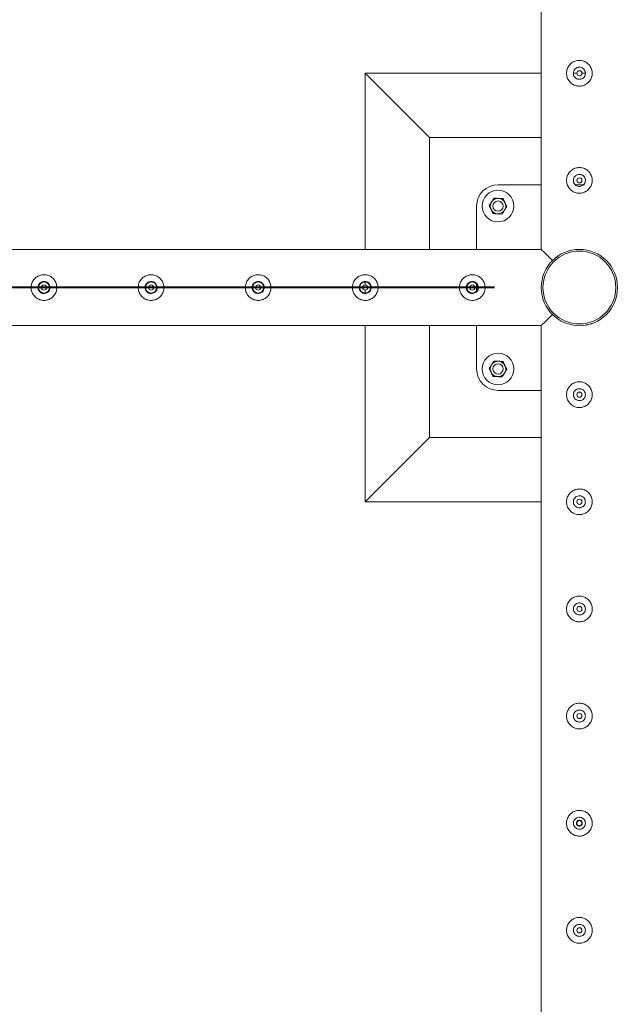
# Model space of a CAD drawing. Units: millimetres. Extents: x 0 to 42, y 0 to 29.8.
# Drawn here: x 10.1 to 10.8, y 20.8 to 21.9 of the extents above; entities that cross this region are included whole.
import ezdxf

# ---------------------------------------------------------------- set-up
doc = ezdxf.new("R2010")
doc.units = ezdxf.units.MM
doc.layers.add('LE_NORM', color=179, linetype='Continuous', lineweight=40)
doc.styles.add('SLDTEXTSTYLE0', font='TXT', dxfattribs={"width": 0.605})
doc.dimstyles.new('SLDDIMSTYLE0', dxfattribs={"dimtxt": 0.35, "dimasz": 0.3, "dimexe": 0, "dimexo": 0.0625, "dimgap": 0.0875, "dimtad": 1, "dimlfac": 100, "dimrnd": 1e-09, "dimzin": 12, "dimdsep": 46, "dimtxsty": 'SLDTEXTSTYLE0', "dimsah": 1, "dimcen": 0.09, "dimadec": 0, "dimazin": 3, "dimtfac": 1, "dimtmove": 0, "dimatfit": 0, "dimfxl": 0, "dimfrac": 2, "dimtolj": 1, "dimtzin": 12, "dimarcsym": 0})
doc.dimstyles.new('SLDDIMSTYLE2', dxfattribs={"dimtxt": 0.35, "dimasz": 0.3, "dimexe": 0, "dimexo": 0.0625, "dimgap": 0.0875, "dimtad": 1, "dimlfac": 100, "dimrnd": 1e-09, "dimzin": 12, "dimdsep": 46, "dimtxsty": 'SLDTEXTSTYLE0', "dimsah": 1, "dimcen": 0.09, "dimadec": 0, "dimazin": 3, "dimtfac": 1, "dimtofl": 0, "dimtmove": 0, "dimatfit": 3, "dimfxl": 0, "dimfrac": 2, "dimtolj": 1, "dimtzin": 12, "dimarcsym": 0})

# ---------------------------------------------------------------- blocks, each defined once
blk = doc.blocks.new('_D_5')
at = {"layer": 'LE_NORM'}
for p, q in [((10.6329, 22.8387), (8.6986, 22.8387)), ((8.7977, 22.8387), (8.7977, 21.5887)), ((10.6329, 21.5887), (8.6986, 21.5887))]:
    blk.add_line(p, q, dxfattribs=at)
for points in [[(8.7977, 22.8387), (8.6977, 22.5387), (8.8977, 22.5387)], [(8.7977, 21.5887), (8.8977, 21.8887), (8.6977, 21.8887)]]:
    blk.add_solid(points, dxfattribs=at)
at = {"layer": 'LE_NORM', "insert": (8.3465, 21.7534, -1.6769), "char_height": 0.35, "attachment_point": 1, "rotation": 90, "style": 'SLDTEXTSTYLE0'}
blk.add_mtext('125', dxfattribs=at)
blk = doc.blocks.new('_D_9')
at = {"layer": 'LE_NORM', "color": 7}
for p, q in [((10.6329, 25.3387), (8.0533, 25.3387)), ((8.1523, 14.8387), (8.1523, 25.3387)), ((10.6329, 14.8387), (8.0533, 14.8387))]:
    blk.add_line(p, q, dxfattribs=at)
for points in [[(8.1523, 25.3387), (8.0523, 25.0387), (8.2523, 25.0387)], [(8.1523, 14.8387), (8.2523, 15.1387), (8.0523, 15.1387)]]:
    blk.add_solid(points, dxfattribs=at)
at = {"layer": 'LE_NORM', "color": 7, "insert": (7.7012, 19.5188, -1.6769), "char_height": 0.35, "attachment_point": 1, "rotation": 90, "style": 'SLDTEXTSTYLE0'}
blk.add_mtext('1050', dxfattribs=at)
blk = doc.blocks.new('_D_15')
at = {"layer": 'LE_NORM', "color": 7}
for p, q in [((9.732, 21.6878), (9.732, 26.2878)), ((10.732, 25.4378), (10.732, 26.2878)), ((9.732, 26.1887), (9.132, 26.1887)), ((9.732, 26.1887), (10.732, 26.1887)), ((10.732, 26.1887), (11.332, 26.1887))]:
    blk.add_line(p, q, dxfattribs=at)
for points in [[(9.732, 26.1887), (9.432, 26.2887), (9.432, 26.0887)], [(10.732, 26.1887), (11.032, 26.0887), (11.032, 26.2887)]]:
    blk.add_solid(points, dxfattribs=at)
at = {"layer": 'LE_NORM', "color": 7, "insert": (9.7716, 26.6399, -1.6769), "char_height": 0.35, "attachment_point": 1, "style": 'SLDTEXTSTYLE0'}
blk.add_mtext('100', dxfattribs=at)

msp = doc.modelspace()

# ---------------------------------------------------------------- linework, layer by layer
at = {"color": 7, "linetype": 'Continuous', "lineweight": 0}
for p, q in [((10.68753, 22.83662), (10.68753, 21.63318)), ((10.68753, 21.83873), (10.48198, 21.83873)), ((10.48198, 21.83873), (10.55698, 21.76373)), ((10.48198, 21.83873), (10.48198, 21.63318)), ((10.72509, 21.84), (10.72493, 21.83873)), ((10.72898, 21.83873), (10.72493, 21.83873)), ((10.72493, 21.83873), (10.725, 21.83831)), ((10.73894, 21.83873), (10.73495, 21.83873)), ((10.68753, 21.76373), (10.55698, 21.76373)), ((10.55698, 21.76373), (10.55698, 21.63318)), ((10.72509, 21.715), (10.72493, 21.71373)), ((10.72493, 21.71373), (10.725, 21.71331)), ((10.68753, 21.70873), (10.63698, 21.70873)), ((10.73682, 21.70873), (10.72715, 21.70873)), ((10.61198, 21.68373), (10.61198, 21.63318)), ((10.68753, 21.63318), (9.73409, 21.63318)), ((10.71863, 21.63115), (10.72254, 21.63217)), ((10.48198, 21.5952), (10.48198, 21.59171)), ((10.61198, 21.59288), (10.61198, 21.58458)), ((10.48198, 21.58577), (10.48198, 21.58228)), ((9.77643, 21.54428), (10.68753, 21.54428)), ((10.48198, 21.54428), (10.48198, 21.33873)), ((10.55698, 21.54428), (10.55698, 21.41373)), ((10.61198, 21.54428), (10.61198, 21.49373)), ((10.68753, 21.54428), (10.68753, 18.63318)), ((10.63698, 21.46873), (10.68753, 21.46873)), ((10.48198, 21.33873), (10.55698, 21.41373)), ((10.55698, 21.41373), (10.68753, 21.41373)), ((10.48198, 21.33873), (10.68753, 21.33873))]:
    msp.add_line(p, q, dxfattribs=at)
at = {"color": 7, "linetype": 'Continuous', "lineweight": 0, "flags": 128}
for points in [[(10.70052, 21.6202), (10.69826, 21.62245), (10.69619, 21.62452), (10.69433, 21.62639), (10.69267, 21.62804), (10.69123, 21.62948), (10.69002, 21.63069), (10.68904, 21.63167), (10.68831, 21.63241), (10.68781, 21.6329), (10.68756, 21.63315), (10.68753, 21.63318)], [(10.70052, 21.55726), (10.69826, 21.55501), (10.69619, 21.55294), (10.69433, 21.55107), (10.69267, 21.54942), (10.69123, 21.54798), (10.69002, 21.54677), (10.68904, 21.54579), (10.68831, 21.54505), (10.68781, 21.54456), (10.68756, 21.54431), (10.68753, 21.54428)], [(10.68753, 21.54428), (10.68756, 21.54431), (10.68781, 21.54456), (10.68831, 21.54505), (10.68904, 21.54579), (10.69002, 21.54677), (10.69123, 21.54798), (10.69267, 21.54942), (10.69433, 21.55107), (10.69619, 21.55294), (10.69826, 21.55501), (10.70052, 21.55726)]]:
    msp.add_lwpolyline(points, dxfattribs=at)
at = {"color": 7, "linetype": 'Continuous', "lineweight": 0}
for centre, radius in [((10.73198, 21.83873), 0.003), ((10.73198, 21.71373), 0.003), ((10.63698, 21.68373), 0.0185), ((10.63698, 21.68373), 0.006), ((10.73198, 21.58873), 0.0445), ((10.73198, 21.58873), 0.0425), ((10.10698, 21.58873), 0.0065), ((10.10698, 21.58873), 0.003), ((10.23198, 21.58873), 0.0065), ((10.23198, 21.58873), 0.003), ((10.35698, 21.58873), 0.0065), ((10.35698, 21.58873), 0.003), ((10.48198, 21.58873), 0.0065), ((10.48198, 21.58873), 0.003), ((10.60698, 21.58873), 0.0065), ((10.60698, 21.58873), 0.003), ((10.63698, 21.49373), 0.0185), ((10.63698, 21.49373), 0.006), ((10.73198, 21.46373), 0.003), ((10.73198, 21.33873), 0.003), ((10.73198, 21.21373), 0.003), ((10.73198, 21.08873), 0.003), ((10.73198, 20.96373), 0.003), ((10.73198, 20.83873), 0.003)]:
    msp.add_circle(centre, radius, dxfattribs=at)
for centre, radius, start, end in [((10.63698, 21.68373), 0.025, 90, 180), ((10.63698, 21.68373), 0.009, 86.84238, 146.84238), ((10.63698, 21.68373), 0.009, 26.84238, 86.84238), ((10.63698, 21.68373), 0.009, 146.84238, 206.84238), ((10.63698, 21.68373), 0.009, 206.84238, 266.84238), ((10.63698, 21.68373), 0.009, 266.84238, 326.84238), ((10.63698, 21.68373), 0.009, 326.84238, 26.84238), ((10.63698, 21.49373), 0.009, 146.84238, 206.84238), ((10.63698, 21.49373), 0.009, 86.84238, 146.84238), ((10.63698, 21.49373), 0.009, 26.84238, 86.84238), ((10.63698, 21.49373), 0.009, 326.84238, 26.84238), ((10.63698, 21.49373), 0.025, 180, 270), ((10.63698, 21.49373), 0.009, 206.84238, 266.84238), ((10.63698, 21.49373), 0.009, 266.84238, 326.84238)]:
    msp.add_arc(centre, radius, start, end, dxfattribs=at)
for points, knots in [([(10.71698, 21.83873), (10.71702, 21.83955), (10.7171, 21.84118), (10.71771, 21.84355), (10.71868, 21.84579), (10.71999, 21.84785), (10.72165, 21.84969), (10.72362, 21.85127), (10.72587, 21.85251), (10.7283, 21.85335), (10.73081, 21.85375), (10.73329, 21.85374), (10.7357, 21.85332), (10.73799, 21.85255), (10.74012, 21.85141), (10.74207, 21.84993), (10.74377, 21.84811), (10.74519, 21.846), (10.74623, 21.84365), (10.74686, 21.84117), (10.74705, 21.83865), (10.74684, 21.8362), (10.74623, 21.83386), (10.74529, 21.83166), (10.74398, 21.82962), (10.74233, 21.82778), (10.74036, 21.82621), (10.73812, 21.82496), (10.73569, 21.82412), (10.73319, 21.82371), (10.73069, 21.82372), (10.72829, 21.82412), (10.726, 21.82491), (10.72386, 21.82604), (10.72192, 21.82752), (10.7202, 21.82933), (10.71879, 21.83144), (10.71775, 21.83377), (10.71711, 21.83623), (10.71702, 21.8379), (10.71698, 21.83873)], [0, 0, 0, 0, 0.02578998, 0.05158364, 0.07732873, 0.10307608, 0.12976309, 0.15645354, 0.18386044, 0.2112589, 0.23768074, 0.26409777, 0.28945108, 0.31480891, 0.34051159, 0.36620935, 0.3931504, 0.4200924, 0.44743937, 0.47477499, 0.50084739, 0.52691941, 0.5520633, 0.57720994, 0.60317652, 0.62914261, 0.6564029, 0.68364769, 0.71072372, 0.73780186, 0.76356528, 0.78933132, 0.81466046, 0.84000842, 0.86630094, 0.8925958, 0.91996275, 0.94731892, 0.97366189, 1, 1, 1, 1]), ([(10.73903, 21.83873), (10.73896, 21.83794), (10.7388, 21.83637), (10.73761, 21.83427), (10.73584, 21.83266), (10.73361, 21.83173), (10.73121, 21.83159), (10.72891, 21.83224), (10.72695, 21.8336), (10.72554, 21.83555), (10.72485, 21.83786), (10.72497, 21.84026), (10.72586, 21.84247), (10.72742, 21.84428), (10.72951, 21.84548), (10.73189, 21.84591), (10.73425, 21.84554), (10.73636, 21.84442), (10.73798, 21.84267), (10.73889, 21.84066), (10.73899, 21.8393), (10.73903, 21.83873)], [0, 0, 0, 0, 0.0531509, 0.1062897, 0.1599029, 0.2138636, 0.2672872, 0.3201722, 0.3733007, 0.4271168, 0.4809886, 0.5341792, 0.5870269, 0.6403809, 0.6943162, 0.7480048, 0.8010105, 0.8539518, 0.907542, 0.9615018, 1, 1, 1, 1]), ([(10.73896, 21.83832), (10.739, 21.83898), (10.73905, 21.84002), (10.73861, 21.84095), (10.73845, 21.8413)], [0, 0, 0, 0, 0.6319715, 1, 1, 1, 1]), ([(10.71698, 21.71373), (10.71702, 21.71455), (10.7171, 21.71618), (10.71771, 21.71855), (10.71868, 21.72079), (10.71999, 21.72285), (10.72165, 21.72469), (10.72362, 21.72627), (10.72587, 21.72751), (10.7283, 21.72835), (10.73081, 21.72875), (10.73329, 21.72874), (10.7357, 21.72832), (10.73799, 21.72755), (10.74012, 21.72641), (10.74207, 21.72493), (10.74377, 21.72311), (10.74519, 21.721), (10.74623, 21.71865), (10.74686, 21.71617), (10.74705, 21.71365), (10.74684, 21.7112), (10.74623, 21.70886), (10.74529, 21.70666), (10.74398, 21.70462), (10.74233, 21.70278), (10.74036, 21.70121), (10.73812, 21.69996), (10.73569, 21.69912), (10.73319, 21.69871), (10.73069, 21.69872), (10.72829, 21.69912), (10.726, 21.69991), (10.72386, 21.70104), (10.72192, 21.70252), (10.7202, 21.70433), (10.71879, 21.70644), (10.71775, 21.70877), (10.71711, 21.71123), (10.71702, 21.7129), (10.71698, 21.71373)], [0, 0, 0, 0, 0.02578998, 0.05158364, 0.07732873, 0.10307608, 0.12976309, 0.15645354, 0.18386044, 0.2112589, 0.23768074, 0.26409777, 0.28945108, 0.31480891, 0.34051159, 0.36620935, 0.3931504, 0.4200924, 0.44743937, 0.47477499, 0.50084739, 0.52691941, 0.5520633, 0.57720994, 0.60317652, 0.62914261, 0.6564029, 0.68364769, 0.71072372, 0.73780186, 0.76356528, 0.78933132, 0.81466046, 0.84000842, 0.86630094, 0.8925958, 0.91996275, 0.94731892, 0.97366189, 1, 1, 1, 1]), ([(10.73903, 21.71373), (10.73896, 21.71294), (10.7388, 21.71137), (10.73761, 21.70927), (10.73584, 21.70766), (10.73361, 21.70673), (10.73121, 21.70659), (10.72891, 21.70724), (10.72695, 21.7086), (10.72554, 21.71055), (10.72485, 21.71286), (10.72497, 21.71526), (10.72586, 21.71747), (10.72742, 21.71928), (10.72951, 21.72048), (10.73189, 21.72091), (10.73425, 21.72054), (10.73636, 21.71942), (10.73798, 21.71767), (10.73889, 21.71566), (10.73899, 21.7143), (10.73903, 21.71373)], [0, 0, 0, 0, 0.0531509, 0.1062897, 0.1599029, 0.2138636, 0.2672872, 0.3201722, 0.3733007, 0.4271168, 0.4809886, 0.5341792, 0.5870269, 0.6403809, 0.6943162, 0.7480048, 0.8010105, 0.8539518, 0.907542, 0.9615018, 1, 1, 1, 1]), ([(10.73896, 21.71332), (10.739, 21.71398), (10.73905, 21.71502), (10.73861, 21.71595), (10.73845, 21.7163)], [0, 0, 0, 0, 0.6319715, 1, 1, 1, 1]), ([(10.63229, 21.693), (10.63205, 21.69264), (10.63113, 21.69122), (10.63016, 21.68975), (10.62945, 21.68865)], [0, 0, 0, 0, 0.2575631, 1, 1, 1, 1]), ([(10.63229, 21.693), (10.63313, 21.69296), (10.63483, 21.69286), (10.63659, 21.69277), (10.63748, 21.69272)], [0, 0, 0, 0, 0.4954221, 1, 1, 1, 1]), ([(10.63748, 21.69272), (10.6376, 21.69271), (10.63853, 21.69266), (10.64029, 21.69256), (10.64187, 21.69247), (10.64267, 21.69243)], [0, 0, 0, 0, 0.0701172, 0.5308891, 1, 1, 1, 1]), ([(10.64267, 21.69243), (10.64305, 21.69168), (10.64382, 21.69016), (10.64461, 21.68859), (10.64501, 21.68779)], [0, 0, 0, 0, 0.4954945, 1, 1, 1, 1]), ([(10.62945, 21.68865), (10.62919, 21.68826), (10.62823, 21.68678), (10.62729, 21.68535), (10.62661, 21.6843)], [0, 0, 0, 0, 0.2686423, 1, 1, 1, 1]), ([(10.62895, 21.67967), (10.6289, 21.67978), (10.62848, 21.68061), (10.62768, 21.68218), (10.62697, 21.68359), (10.62661, 21.6843)], [0, 0, 0, 0, 0.0700813, 0.5307557, 1, 1, 1, 1]), ([(10.6313, 21.67503), (10.63092, 21.67578), (10.63015, 21.6773), (10.62935, 21.67887), (10.62895, 21.67967)], [0, 0, 0, 0, 0.4954345, 1, 1, 1, 1]), ([(10.64452, 21.67881), (10.64426, 21.67841), (10.6433, 21.67694), (10.64236, 21.67551), (10.64168, 21.67446)], [0, 0, 0, 0, 0.2686423, 1, 1, 1, 1]), ([(10.64736, 21.68316), (10.64712, 21.68279), (10.64619, 21.68137), (10.64523, 21.6799), (10.64452, 21.67881)], [0, 0, 0, 0, 0.2575446, 1, 1, 1, 1]), ([(10.64501, 21.68779), (10.64507, 21.68768), (10.64549, 21.68685), (10.64628, 21.68528), (10.647, 21.68387), (10.64736, 21.68316)], [0, 0, 0, 0, 0.07010145, 0.5307756, 1, 1, 1, 1]), ([(10.63649, 21.67474), (10.63636, 21.67475), (10.63543, 21.6748), (10.63368, 21.6749), (10.6321, 21.67499), (10.6313, 21.67503)], [0, 0, 0, 0, 0.0699369, 0.530711, 1, 1, 1, 1]), ([(10.64168, 21.67446), (10.64083, 21.6745), (10.63913, 21.6746), (10.63737, 21.67469), (10.63649, 21.67474)], [0, 0, 0, 0, 0.4955097, 1, 1, 1, 1]), ([(10.12198, 21.58873), (10.12194, 21.58955), (10.12186, 21.59118), (10.12125, 21.59356), (10.12028, 21.5958), (10.11896, 21.59787), (10.1173, 21.59971), (10.11533, 21.60128), (10.11309, 21.60251), (10.11066, 21.60335), (10.10814, 21.60375), (10.10566, 21.60374), (10.10326, 21.60332), (10.10099, 21.60255), (10.09887, 21.60142), (10.09691, 21.59994), (10.0952, 21.59813), (10.09378, 21.59601), (10.09274, 21.59366), (10.09211, 21.59118), (10.09192, 21.58866), (10.09213, 21.58621), (10.09273, 21.58386), (10.09369, 21.58165), (10.09499, 21.57961), (10.09665, 21.57776), (10.09861, 21.5762), (10.10085, 21.57496), (10.10329, 21.57412), (10.10579, 21.57371), (10.10829, 21.57372), (10.11068, 21.57413), (10.11296, 21.5749), (10.11509, 21.57603), (10.11703, 21.5775), (10.11875, 21.57932), (10.12017, 21.58143), (10.12121, 21.58377), (10.12186, 21.58622), (10.12194, 21.58789), (10.12198, 21.58873)], [0, 0, 0, 0, 0.0258373, 0.0516762, 0.0774759, 0.1032746, 0.1299074, 0.1565362, 0.1839517, 0.211358, 0.2378214, 0.264289, 0.2894976, 0.3147167, 0.3403549, 0.3659946, 0.3930105, 0.4200202, 0.4473155, 0.4746041, 0.5006794, 0.5267561, 0.5520521, 0.5773515, 0.603325, 0.6293064, 0.656504, 0.6836963, 0.7108444, 0.7379841, 0.7636874, 0.7893996, 0.8146011, 0.8397958, 0.8661286, 0.8924563, 0.9198487, 0.9472329, 0.9736184, 1, 1, 1, 1]), ([(10.24698, 21.58873), (10.24694, 21.58955), (10.24686, 21.59118), (10.24625, 21.59356), (10.24528, 21.5958), (10.24396, 21.59787), (10.2423, 21.59971), (10.24033, 21.60128), (10.23809, 21.60251), (10.23566, 21.60335), (10.23314, 21.60375), (10.23066, 21.60374), (10.22826, 21.60332), (10.22599, 21.60255), (10.22387, 21.60142), (10.22191, 21.59994), (10.2202, 21.59813), (10.21878, 21.59601), (10.21774, 21.59366), (10.21711, 21.59118), (10.21692, 21.58866), (10.21713, 21.58621), (10.21773, 21.58386), (10.21869, 21.58165), (10.21999, 21.57961), (10.22165, 21.57776), (10.22361, 21.5762), (10.22585, 21.57496), (10.22829, 21.57412), (10.23079, 21.57371), (10.23329, 21.57372), (10.23568, 21.57413), (10.23796, 21.5749), (10.24009, 21.57603), (10.24203, 21.5775), (10.24375, 21.57932), (10.24517, 21.58143), (10.24621, 21.58377), (10.24686, 21.58622), (10.24694, 21.58789), (10.24698, 21.58873)], [0, 0, 0, 0, 0.0258373, 0.0516762, 0.0774759, 0.1032746, 0.1299074, 0.1565362, 0.1839517, 0.211358, 0.2378214, 0.264289, 0.2894976, 0.3147167, 0.3403549, 0.3659946, 0.3930105, 0.4200202, 0.4473155, 0.4746041, 0.5006794, 0.5267561, 0.5520521, 0.5773515, 0.603325, 0.6293064, 0.656504, 0.6836963, 0.7108444, 0.7379841, 0.7636874, 0.7893996, 0.8146011, 0.8397958, 0.8661286, 0.8924563, 0.9198487, 0.9472329, 0.9736184, 1, 1, 1, 1]), ([(10.37198, 21.58873), (10.37194, 21.58955), (10.37186, 21.59118), (10.37125, 21.59356), (10.37028, 21.5958), (10.36896, 21.59787), (10.3673, 21.59971), (10.36533, 21.60128), (10.36309, 21.60251), (10.36066, 21.60335), (10.35814, 21.60375), (10.35566, 21.60374), (10.35326, 21.60332), (10.35099, 21.60255), (10.34887, 21.60142), (10.34691, 21.59994), (10.3452, 21.59813), (10.34378, 21.59601), (10.34274, 21.59366), (10.34211, 21.59118), (10.34192, 21.58866), (10.34213, 21.58621), (10.34273, 21.58386), (10.34369, 21.58165), (10.34499, 21.57961), (10.34665, 21.57776), (10.34861, 21.5762), (10.35085, 21.57496), (10.35329, 21.57412), (10.35579, 21.57371), (10.35829, 21.57372), (10.36068, 21.57413), (10.36296, 21.5749), (10.36509, 21.57603), (10.36703, 21.5775), (10.36875, 21.57932), (10.37017, 21.58143), (10.37121, 21.58377), (10.37186, 21.58622), (10.37194, 21.58789), (10.37198, 21.58873)], [0, 0, 0, 0, 0.0258373, 0.0516762, 0.0774759, 0.1032746, 0.1299074, 0.1565362, 0.1839517, 0.211358, 0.2378214, 0.264289, 0.2894976, 0.3147167, 0.3403549, 0.3659946, 0.3930105, 0.4200202, 0.4473155, 0.4746041, 0.5006794, 0.5267561, 0.5520521, 0.5773515, 0.603325, 0.6293064, 0.656504, 0.6836963, 0.7108444, 0.7379841, 0.7636874, 0.7893996, 0.8146011, 0.8397958, 0.8661286, 0.8924563, 0.9198487, 0.9472329, 0.9736184, 1, 1, 1, 1]), ([(10.49698, 21.58873), (10.49694, 21.58955), (10.49686, 21.59118), (10.49625, 21.59356), (10.49528, 21.5958), (10.49396, 21.59787), (10.4923, 21.59971), (10.49033, 21.60128), (10.48809, 21.60251), (10.48566, 21.60335), (10.48314, 21.60375), (10.48066, 21.60374), (10.47826, 21.60332), (10.47599, 21.60255), (10.47387, 21.60142), (10.47191, 21.59994), (10.4702, 21.59813), (10.46878, 21.59601), (10.46774, 21.59366), (10.46711, 21.59118), (10.46692, 21.58866), (10.46713, 21.58621), (10.46773, 21.58386), (10.46869, 21.58165), (10.46999, 21.57961), (10.47165, 21.57776), (10.47361, 21.5762), (10.47585, 21.57496), (10.47829, 21.57412), (10.48079, 21.57371), (10.48329, 21.57372), (10.48568, 21.57413), (10.48796, 21.5749), (10.49009, 21.57603), (10.49203, 21.5775), (10.49375, 21.57932), (10.49517, 21.58143), (10.49621, 21.58377), (10.49686, 21.58622), (10.49694, 21.58789), (10.49698, 21.58873)], [0, 0, 0, 0, 0.0258373, 0.0516762, 0.0774759, 0.1032746, 0.1299074, 0.1565362, 0.1839517, 0.211358, 0.2378214, 0.264289, 0.2894976, 0.3147167, 0.3403549, 0.3659946, 0.3930105, 0.4200202, 0.4473155, 0.4746041, 0.5006794, 0.5267561, 0.5520521, 0.5773515, 0.603325, 0.6293064, 0.656504, 0.6836963, 0.7108444, 0.7379841, 0.7636874, 0.7893996, 0.8146011, 0.8397958, 0.8661286, 0.8924563, 0.9198487, 0.9472329, 0.9736184, 1, 1, 1, 1]), ([(10.62198, 21.58873), (10.62194, 21.58955), (10.62186, 21.59118), (10.62125, 21.59356), (10.62028, 21.5958), (10.61896, 21.59787), (10.6173, 21.59971), (10.61533, 21.60128), (10.61309, 21.60251), (10.61066, 21.60335), (10.60814, 21.60375), (10.60566, 21.60374), (10.60326, 21.60332), (10.60099, 21.60255), (10.59887, 21.60142), (10.59691, 21.59994), (10.5952, 21.59813), (10.59378, 21.59601), (10.59274, 21.59366), (10.59211, 21.59118), (10.59192, 21.58866), (10.59213, 21.58621), (10.59273, 21.58386), (10.59369, 21.58165), (10.59499, 21.57961), (10.59665, 21.57776), (10.59861, 21.5762), (10.60085, 21.57496), (10.60329, 21.57412), (10.60579, 21.57371), (10.60829, 21.57372), (10.61068, 21.57413), (10.61296, 21.5749), (10.61509, 21.57603), (10.61703, 21.5775), (10.61875, 21.57932), (10.62017, 21.58143), (10.62121, 21.58377), (10.62186, 21.58622), (10.62194, 21.58789), (10.62198, 21.58873)], [0, 0, 0, 0, 0.0258373, 0.0516762, 0.0774759, 0.1032746, 0.1299074, 0.1565362, 0.1839517, 0.211358, 0.2378214, 0.264289, 0.2894976, 0.3147167, 0.3403549, 0.3659946, 0.3930105, 0.4200202, 0.4473155, 0.4746041, 0.5006794, 0.5267561, 0.5520521, 0.5773515, 0.603325, 0.6293064, 0.656504, 0.6836963, 0.7108444, 0.7379841, 0.7636874, 0.7893996, 0.8146011, 0.8397958, 0.8661286, 0.8924563, 0.9198487, 0.9472329, 0.9736184, 1, 1, 1, 1]), ([(10.09998, 21.58873), (10.10006, 21.58795), (10.10021, 21.58639), (10.1014, 21.5843), (10.10316, 21.58271), (10.10537, 21.58178), (10.10775, 21.58164), (10.11004, 21.58229), (10.11198, 21.58364), (10.11338, 21.58557), (10.11407, 21.58787), (10.11395, 21.59025), (10.11307, 21.59245), (10.11151, 21.59424), (10.10943, 21.59543), (10.10708, 21.59586), (10.10473, 21.59549), (10.10263, 21.59438), (10.10102, 21.59264), (10.10012, 21.59065), (10.10002, 21.58929), (10.09998, 21.58873)], [0, 0, 0, 0, 0.0531675, 0.1063176, 0.1599395, 0.2138851, 0.267321, 0.3201825, 0.3733204, 0.4271474, 0.4810062, 0.534209, 0.5870806, 0.6404469, 0.6943779, 0.7480723, 0.8010652, 0.8540031, 0.9076068, 0.9615605, 1, 1, 1, 1]), ([(10.22498, 21.58873), (10.22506, 21.58795), (10.22521, 21.58639), (10.2264, 21.5843), (10.22816, 21.58271), (10.23037, 21.58178), (10.23275, 21.58164), (10.23504, 21.58229), (10.23698, 21.58364), (10.23838, 21.58557), (10.23907, 21.58787), (10.23895, 21.59025), (10.23807, 21.59245), (10.23651, 21.59424), (10.23443, 21.59543), (10.23208, 21.59586), (10.22973, 21.59549), (10.22763, 21.59438), (10.22602, 21.59264), (10.22512, 21.59065), (10.22502, 21.58929), (10.22498, 21.58873)], [0, 0, 0, 0, 0.0531675, 0.1063176, 0.1599395, 0.2138851, 0.267321, 0.3201825, 0.3733204, 0.4271474, 0.4810062, 0.534209, 0.5870806, 0.6404469, 0.6943779, 0.7480723, 0.8010652, 0.8540031, 0.9076068, 0.9615605, 1, 1, 1, 1]), ([(10.34998, 21.58873), (10.35006, 21.58795), (10.35021, 21.58639), (10.3514, 21.5843), (10.35316, 21.58271), (10.35537, 21.58178), (10.35775, 21.58164), (10.36004, 21.58229), (10.36198, 21.58364), (10.36338, 21.58557), (10.36407, 21.58787), (10.36395, 21.59025), (10.36307, 21.59245), (10.36151, 21.59424), (10.35943, 21.59543), (10.35708, 21.59586), (10.35473, 21.59549), (10.35263, 21.59438), (10.35102, 21.59264), (10.35012, 21.59065), (10.35002, 21.58929), (10.34998, 21.58873)], [0, 0, 0, 0, 0.0531675, 0.1063176, 0.1599395, 0.2138851, 0.267321, 0.3201825, 0.3733204, 0.4271474, 0.4810062, 0.534209, 0.5870806, 0.6404469, 0.6943779, 0.7480723, 0.8010652, 0.8540031, 0.9076068, 0.9615605, 1, 1, 1, 1]), ([(10.47498, 21.58873), (10.47506, 21.58795), (10.47521, 21.58639), (10.4764, 21.5843), (10.47816, 21.58271), (10.48037, 21.58178), (10.48275, 21.58164), (10.48504, 21.58229), (10.48698, 21.58364), (10.48838, 21.58557), (10.48907, 21.58787), (10.48895, 21.59025), (10.48807, 21.59245), (10.48651, 21.59424), (10.48443, 21.59543), (10.48208, 21.59586), (10.47973, 21.59549), (10.47763, 21.59438), (10.47602, 21.59264), (10.47512, 21.59065), (10.47502, 21.58929), (10.47498, 21.58873)], [0, 0, 0, 0, 0.0531675, 0.1063176, 0.1599395, 0.2138851, 0.267321, 0.3201825, 0.3733204, 0.4271474, 0.4810062, 0.534209, 0.5870806, 0.6404469, 0.6943779, 0.7480723, 0.8010652, 0.8540031, 0.9076068, 0.9615605, 1, 1, 1, 1]), ([(10.59998, 21.58873), (10.60006, 21.58795), (10.60021, 21.58639), (10.6014, 21.5843), (10.60316, 21.58271), (10.60537, 21.58178), (10.60775, 21.58164), (10.61004, 21.58229), (10.61198, 21.58364), (10.61338, 21.58557), (10.61407, 21.58787), (10.61395, 21.59025), (10.61307, 21.59245), (10.61151, 21.59424), (10.60943, 21.59543), (10.60708, 21.59586), (10.60473, 21.59549), (10.60263, 21.59438), (10.60102, 21.59264), (10.60012, 21.59065), (10.60002, 21.58929), (10.59998, 21.58873)], [0, 0, 0, 0, 0.0531675, 0.1063176, 0.1599395, 0.2138851, 0.267321, 0.3201825, 0.3733204, 0.4271474, 0.4810062, 0.534209, 0.5870806, 0.6404469, 0.6943779, 0.7480723, 0.8010652, 0.8540031, 0.9076068, 0.9615605, 1, 1, 1, 1]), ([(10.69076, 21.57197), (10.69076, 21.57197), (10.69077, 21.57195), (10.69089, 21.57164), (10.69107, 21.57123), (10.69109, 21.57119)], [0, 0, 0, 0, 0.3727177, 0.9306451, 1, 1, 1, 1]), ([(10.70284, 21.5551), (10.70284, 21.5551), (10.70193, 21.55575), (10.70122, 21.55651), (10.70052, 21.55726)], [0, 0, 0, 0, 0.0031439, 1, 1, 1, 1]), ([(10.7465, 21.54673), (10.74616, 21.54659), (10.74425, 21.54581), (10.74199, 21.54522), (10.74006, 21.54498), (10.73993, 21.54497)], [0, 0, 0, 0, 0.16540944, 0.94190788, 1, 1, 1, 1]), ([(10.62945, 21.49865), (10.62919, 21.49826), (10.62823, 21.49678), (10.62729, 21.49535), (10.62661, 21.4943)], [0, 0, 0, 0, 0.2686423, 1, 1, 1, 1]), ([(10.62895, 21.48967), (10.6289, 21.48978), (10.62848, 21.49061), (10.62768, 21.49218), (10.62697, 21.49359), (10.62661, 21.4943)], [0, 0, 0, 0, 0.07010145, 0.5307756, 1, 1, 1, 1]), ([(10.63229, 21.503), (10.63205, 21.50264), (10.63113, 21.50122), (10.63016, 21.49975), (10.62945, 21.49865)], [0, 0, 0, 0, 0.2575446, 1, 1, 1, 1]), ([(10.63229, 21.503), (10.63313, 21.50296), (10.63483, 21.50286), (10.63659, 21.50277), (10.63748, 21.50272)], [0, 0, 0, 0, 0.4954209, 1, 1, 1, 1]), ([(10.63748, 21.50272), (10.6376, 21.50271), (10.63853, 21.50266), (10.64029, 21.50256), (10.64187, 21.50247), (10.64267, 21.50243)], [0, 0, 0, 0, 0.0701172, 0.5308891, 1, 1, 1, 1]), ([(10.64267, 21.50243), (10.64305, 21.50168), (10.64382, 21.50016), (10.64461, 21.49859), (10.64501, 21.49779)], [0, 0, 0, 0, 0.4954746, 1, 1, 1, 1]), ([(10.64501, 21.49779), (10.64507, 21.49768), (10.64549, 21.49685), (10.64628, 21.49528), (10.647, 21.49387), (10.64736, 21.49316)], [0, 0, 0, 0, 0.0700813, 0.5307557, 1, 1, 1, 1]), ([(10.6313, 21.48503), (10.63092, 21.48578), (10.63015, 21.4873), (10.62935, 21.48887), (10.62895, 21.48967)], [0, 0, 0, 0, 0.49545435, 1, 1, 1, 1]), ([(10.63649, 21.48474), (10.63636, 21.48475), (10.63543, 21.4848), (10.63368, 21.4849), (10.6321, 21.48499), (10.6313, 21.48503)], [0, 0, 0, 0, 0.0699369, 0.530711, 1, 1, 1, 1]), ([(10.64168, 21.48446), (10.64083, 21.4845), (10.63913, 21.4846), (10.63737, 21.48469), (10.63649, 21.48474)], [0, 0, 0, 0, 0.4955109, 1, 1, 1, 1]), ([(10.64452, 21.48881), (10.64426, 21.48841), (10.6433, 21.48694), (10.64236, 21.48551), (10.64168, 21.48446)], [0, 0, 0, 0, 0.2686234, 1, 1, 1, 1]), ([(10.64736, 21.49316), (10.64712, 21.49279), (10.64619, 21.49137), (10.64523, 21.4899), (10.64452, 21.48881)], [0, 0, 0, 0, 0.2575446, 1, 1, 1, 1]), ([(10.73198, 21.47873), (10.7328, 21.47869), (10.73444, 21.47861), (10.73682, 21.478), (10.73906, 21.47703), (10.74112, 21.47571), (10.74296, 21.47405), (10.74453, 21.47208), (10.74576, 21.46983), (10.7466, 21.46741), (10.74701, 21.46489), (10.74699, 21.46241), (10.74658, 21.46001), (10.7458, 21.45773), (10.74467, 21.45561), (10.74319, 21.45366), (10.74138, 21.45195), (10.73926, 21.45053), (10.73691, 21.44949), (10.73443, 21.44886), (10.73192, 21.44866), (10.72947, 21.44887), (10.72712, 21.44948), (10.7249, 21.45043), (10.72286, 21.45174), (10.72102, 21.45339), (10.71945, 21.45536), (10.71821, 21.4576), (10.71737, 21.46003), (10.71696, 21.46254), (10.71698, 21.46503), (10.71738, 21.46743), (10.71816, 21.4697), (10.71928, 21.47183), (10.72076, 21.47378), (10.72257, 21.4755), (10.72468, 21.47692), (10.72702, 21.47796), (10.72948, 21.47861), (10.73115, 21.47869), (10.73198, 21.47873)], [0, 0, 0, 0, 0.02584058, 0.05167523, 0.07747312, 0.1032727, 0.12990333, 0.15653509, 0.18394963, 0.21136238, 0.23782486, 0.26428618, 0.28949952, 0.31471709, 0.34035549, 0.3659888, 0.39300824, 0.42002349, 0.44731588, 0.47460814, 0.50067953, 0.52675123, 0.55205088, 0.57734902, 0.60332837, 0.6293082, 0.65650402, 0.68369591, 0.71084276, 0.73798249, 0.76369085, 0.78940084, 0.81459761, 0.83979718, 0.86612556, 0.89245062, 0.91984302, 0.94722919, 0.97362014, 1, 1, 1, 1]), ([(10.73198, 21.45673), (10.7312, 21.45681), (10.72964, 21.45696), (10.72756, 21.45815), (10.72596, 21.4599), (10.72503, 21.46212), (10.72489, 21.4645), (10.72554, 21.46678), (10.72689, 21.46873), (10.72883, 21.47013), (10.73112, 21.47081), (10.7335, 21.4707), (10.7357, 21.46981), (10.7375, 21.46825), (10.73868, 21.46618), (10.73912, 21.46382), (10.73875, 21.46148), (10.73764, 21.45938), (10.73589, 21.45777), (10.7339, 21.45687), (10.73255, 21.45677), (10.73198, 21.45673)], [0, 0, 0, 0, 0.0531666, 0.1063151, 0.159938, 0.2138858, 0.2673189, 0.3201867, 0.3733188, 0.4271535, 0.4809934, 0.534201, 0.5870792, 0.6404375, 0.6943708, 0.7480667, 0.8010703, 0.854005, 0.9076068, 0.9615723, 1, 1, 1, 1]), ([(10.73198, 21.35373), (10.7328, 21.35369), (10.73444, 21.35361), (10.73682, 21.353), (10.73906, 21.35203), (10.74112, 21.35071), (10.74296, 21.34905), (10.74453, 21.34708), (10.74576, 21.34483), (10.7466, 21.34241), (10.74701, 21.33989), (10.74699, 21.33741), (10.74658, 21.33501), (10.7458, 21.33273), (10.74467, 21.33061), (10.74319, 21.32866), (10.74138, 21.32695), (10.73926, 21.32553), (10.73691, 21.32449), (10.73443, 21.32386), (10.73192, 21.32366), (10.72947, 21.32387), (10.72712, 21.32448), (10.7249, 21.32543), (10.72286, 21.32674), (10.72102, 21.32839), (10.71945, 21.33036), (10.71821, 21.3326), (10.71737, 21.33503), (10.71696, 21.33754), (10.71698, 21.34003), (10.71738, 21.34243), (10.71816, 21.3447), (10.71928, 21.34683), (10.72076, 21.34878), (10.72257, 21.3505), (10.72468, 21.35192), (10.72702, 21.35296), (10.72948, 21.35361), (10.73115, 21.35369), (10.73198, 21.35373)], [0, 0, 0, 0, 0.02584058, 0.05167523, 0.07747312, 0.1032727, 0.12990333, 0.15653509, 0.18394963, 0.21136238, 0.23782486, 0.26428618, 0.28949952, 0.31471709, 0.34035549, 0.3659888, 0.39300824, 0.42002349, 0.44731588, 0.47460814, 0.50067953, 0.52675123, 0.55205088, 0.57734902, 0.60332837, 0.6293082, 0.65650402, 0.68369591, 0.71084276, 0.73798249, 0.76369085, 0.78940084, 0.81459761, 0.83979718, 0.86612556, 0.89245062, 0.91984302, 0.94722919, 0.97362014, 1, 1, 1, 1]), ([(10.73198, 21.33173), (10.7312, 21.33181), (10.72964, 21.33196), (10.72756, 21.33315), (10.72596, 21.3349), (10.72503, 21.33712), (10.72489, 21.3395), (10.72554, 21.34178), (10.72689, 21.34373), (10.72883, 21.34513), (10.73112, 21.34581), (10.7335, 21.3457), (10.7357, 21.34481), (10.7375, 21.34325), (10.73868, 21.34118), (10.73912, 21.33882), (10.73875, 21.33648), (10.73764, 21.33438), (10.73589, 21.33277), (10.7339, 21.33187), (10.73255, 21.33177), (10.73198, 21.33173)], [0, 0, 0, 0, 0.0531666, 0.1063151, 0.159938, 0.2138858, 0.2673189, 0.3201867, 0.3733188, 0.4271535, 0.4809934, 0.534201, 0.5870792, 0.6404375, 0.6943708, 0.7480667, 0.8010703, 0.854005, 0.9076068, 0.9615723, 1, 1, 1, 1]), ([(10.73198, 21.22873), (10.7328, 21.22869), (10.73444, 21.22861), (10.73682, 21.228), (10.73906, 21.22703), (10.74112, 21.22571), (10.74296, 21.22405), (10.74453, 21.22208), (10.74576, 21.21983), (10.7466, 21.21741), (10.74701, 21.21489), (10.74699, 21.21241), (10.74658, 21.21001), (10.7458, 21.20773), (10.74467, 21.20561), (10.74319, 21.20366), (10.74138, 21.20195), (10.73926, 21.20053), (10.73691, 21.19949), (10.73443, 21.19886), (10.73192, 21.19866), (10.72947, 21.19887), (10.72712, 21.19948), (10.7249, 21.20043), (10.72286, 21.20174), (10.72102, 21.20339), (10.71945, 21.20536), (10.71821, 21.2076), (10.71737, 21.21003), (10.71696, 21.21254), (10.71698, 21.21503), (10.71738, 21.21743), (10.71816, 21.2197), (10.71928, 21.22183), (10.72076, 21.22378), (10.72257, 21.2255), (10.72468, 21.22692), (10.72702, 21.22796), (10.72948, 21.22861), (10.73115, 21.22869), (10.73198, 21.22873)], [0, 0, 0, 0, 0.02584058, 0.05167523, 0.07747312, 0.1032727, 0.12990333, 0.15653509, 0.18394963, 0.21136238, 0.23782486, 0.26428618, 0.28949952, 0.31471709, 0.34035549, 0.3659888, 0.39300824, 0.42002349, 0.44731588, 0.47460814, 0.50067953, 0.52675123, 0.55205088, 0.57734902, 0.60332837, 0.6293082, 0.65650402, 0.68369591, 0.71084276, 0.73798249, 0.76369085, 0.78940084, 0.81459761, 0.83979718, 0.86612556, 0.89245062, 0.91984302, 0.94722919, 0.97362014, 1, 1, 1, 1]), ([(10.73198, 21.20673), (10.7312, 21.20681), (10.72964, 21.20696), (10.72756, 21.20815), (10.72596, 21.2099), (10.72503, 21.21212), (10.72489, 21.2145), (10.72554, 21.21678), (10.72689, 21.21873), (10.72883, 21.22013), (10.73112, 21.22081), (10.7335, 21.2207), (10.7357, 21.21981), (10.7375, 21.21825), (10.73868, 21.21618), (10.73912, 21.21382), (10.73875, 21.21148), (10.73764, 21.20938), (10.73589, 21.20777), (10.7339, 21.20687), (10.73255, 21.20677), (10.73198, 21.20673)], [0, 0, 0, 0, 0.0531666, 0.1063151, 0.159938, 0.2138858, 0.2673189, 0.3201867, 0.3733188, 0.4271535, 0.4809934, 0.534201, 0.5870792, 0.6404375, 0.6943708, 0.7480667, 0.8010703, 0.854005, 0.9076068, 0.9615723, 1, 1, 1, 1]), ([(10.73198, 21.10373), (10.7328, 21.10369), (10.73444, 21.10361), (10.73682, 21.103), (10.73906, 21.10203), (10.74112, 21.10071), (10.74296, 21.09905), (10.74453, 21.09708), (10.74576, 21.09483), (10.7466, 21.09241), (10.74701, 21.08989), (10.74699, 21.08741), (10.74658, 21.08501), (10.7458, 21.08273), (10.74467, 21.08061), (10.74319, 21.07866), (10.74138, 21.07695), (10.73926, 21.07553), (10.73691, 21.07449), (10.73443, 21.07386), (10.73192, 21.07366), (10.72947, 21.07387), (10.72712, 21.07448), (10.7249, 21.07543), (10.72286, 21.07674), (10.72102, 21.07839), (10.71945, 21.08036), (10.71821, 21.0826), (10.71737, 21.08503), (10.71696, 21.08754), (10.71698, 21.09003), (10.71738, 21.09243), (10.71816, 21.0947), (10.71928, 21.09683), (10.72076, 21.09878), (10.72257, 21.1005), (10.72468, 21.10192), (10.72702, 21.10296), (10.72948, 21.10361), (10.73115, 21.10369), (10.73198, 21.10373)], [0, 0, 0, 0, 0.02584058, 0.05167522, 0.07747311, 0.10327268, 0.1299033, 0.15653506, 0.18394959, 0.21136233, 0.23782481, 0.26428612, 0.28950008, 0.31471764, 0.34035494, 0.36598874, 0.39300818, 0.42002376, 0.4473159, 0.47460815, 0.50067954, 0.52675123, 0.55205072, 0.57734935, 0.60332802, 0.62930826, 0.65650407, 0.68369596, 0.71084221, 0.73798317, 0.7636909, 0.78940089, 0.81459765, 0.83979721, 0.86612558, 0.89245064, 0.91984304, 0.9472292, 0.97362015, 1, 1, 1, 1]), ([(10.73198, 21.08173), (10.7312, 21.08181), (10.72964, 21.08196), (10.72756, 21.08315), (10.72596, 21.0849), (10.72503, 21.08712), (10.72489, 21.0895), (10.72554, 21.09178), (10.72689, 21.09373), (10.72883, 21.09513), (10.73112, 21.09581), (10.7335, 21.0957), (10.7357, 21.09481), (10.7375, 21.09325), (10.73868, 21.09118), (10.73912, 21.08882), (10.73875, 21.08648), (10.73764, 21.08438), (10.73589, 21.08277), (10.7339, 21.08187), (10.73255, 21.08177), (10.73198, 21.08173)], [0, 0, 0, 0, 0.0531668, 0.1063153, 0.1599391, 0.2138844, 0.2673188, 0.3201866, 0.3733187, 0.4271533, 0.4809932, 0.5342008, 0.5870789, 0.6404372, 0.6943705, 0.7480663, 0.8010699, 0.8540045, 0.9076073, 0.9615721, 1, 1, 1, 1]), ([(10.73198, 20.97873), (10.7328, 20.97869), (10.73444, 20.97861), (10.73682, 20.978), (10.73906, 20.97703), (10.74112, 20.97571), (10.74296, 20.97405), (10.74453, 20.97208), (10.74576, 20.96983), (10.7466, 20.96741), (10.74701, 20.96489), (10.74699, 20.96241), (10.74658, 20.96001), (10.7458, 20.95773), (10.74467, 20.95561), (10.74319, 20.95366), (10.74138, 20.95195), (10.73926, 20.95053), (10.73691, 20.94949), (10.73443, 20.94886), (10.73192, 20.94866), (10.72947, 20.94887), (10.72712, 20.94948), (10.7249, 20.95043), (10.72286, 20.95174), (10.72102, 20.95339), (10.71945, 20.95536), (10.71821, 20.9576), (10.71737, 20.96003), (10.71696, 20.96254), (10.71698, 20.96503), (10.71738, 20.96743), (10.71816, 20.9697), (10.71928, 20.97183), (10.72076, 20.97377), (10.72257, 20.9755), (10.72468, 20.97692), (10.72702, 20.97796), (10.72948, 20.97861), (10.73115, 20.97869), (10.73198, 20.97873)], [0, 0, 0, 0, 0.0258405, 0.0516753, 0.0774735, 0.1032724, 0.129903, 0.1565352, 0.1839492, 0.2113631, 0.2378256, 0.2642863, 0.2895002, 0.3147178, 0.3403551, 0.3659889, 0.3930084, 0.4200239, 0.4473161, 0.4746083, 0.5006797, 0.5267514, 0.5520509, 0.5773495, 0.6033282, 0.6293084, 0.6565042, 0.6836961, 0.7108424, 0.7379833, 0.7636911, 0.7894011, 0.8145984, 0.8397969, 0.8661253, 0.8924507, 0.9198431, 0.947229, 0.9736201, 1, 1, 1, 1]), ([(10.73198, 20.95673), (10.7312, 20.95681), (10.72964, 20.95696), (10.72756, 20.95815), (10.72596, 20.9599), (10.72503, 20.96212), (10.72489, 20.9645), (10.72554, 20.96678), (10.72689, 20.96873), (10.72883, 20.97013), (10.73112, 20.97081), (10.7335, 20.9707), (10.7357, 20.96981), (10.7375, 20.96825), (10.73868, 20.96618), (10.73912, 20.96382), (10.73875, 20.96148), (10.73764, 20.95938), (10.73589, 20.95777), (10.7339, 20.95687), (10.73255, 20.95677), (10.73198, 20.95673)], [0, 0, 0, 0, 0.0531668, 0.1063152, 0.1599391, 0.2138844, 0.2673201, 0.3201853, 0.3733196, 0.4271542, 0.4809937, 0.5342012, 0.5870799, 0.6404372, 0.6943705, 0.7480664, 0.8010699, 0.8540045, 0.9076073, 0.9615721, 1, 1, 1, 1]), ([(10.72858, 20.96373), (10.72862, 20.96335), (10.7287, 20.96258), (10.72928, 20.96157), (10.73014, 20.96079), (10.73122, 20.96035), (10.73238, 20.96029), (10.73349, 20.96061), (10.73444, 20.96128), (10.73511, 20.96223), (10.73543, 20.96335), (10.73536, 20.96451), (10.73491, 20.96558), (10.73413, 20.96645), (10.73311, 20.96701), (10.73197, 20.96719), (10.73082, 20.96699), (10.72981, 20.96643), (10.72904, 20.96556), (10.72864, 20.9646), (10.7286, 20.96398), (10.72858, 20.96373)], [0, 0, 0, 0, 0.05356382, 0.10713349, 0.16080232, 0.21456367, 0.2681717, 0.3216817, 0.37522759, 0.42895219, 0.48267905, 0.53624436, 0.58975257, 0.64336262, 0.69710938, 0.75077453, 0.80430624, 0.85781458, 0.9115043, 0.96525688, 1, 1, 1, 1]), ([(10.73198, 20.85373), (10.7328, 20.85369), (10.73444, 20.85361), (10.73682, 20.853), (10.73906, 20.85203), (10.74112, 20.85071), (10.74296, 20.84905), (10.74453, 20.84708), (10.74576, 20.84483), (10.7466, 20.84241), (10.74701, 20.83989), (10.74699, 20.83741), (10.74658, 20.83501), (10.7458, 20.83273), (10.74467, 20.83061), (10.74319, 20.82866), (10.74138, 20.82695), (10.73926, 20.82553), (10.73691, 20.82449), (10.73443, 20.82386), (10.73192, 20.82366), (10.72947, 20.82387), (10.72712, 20.82448), (10.7249, 20.82543), (10.72286, 20.82674), (10.72102, 20.82839), (10.71945, 20.83036), (10.71821, 20.8326), (10.71737, 20.83503), (10.71696, 20.83754), (10.71698, 20.84003), (10.71738, 20.84243), (10.71816, 20.8447), (10.71928, 20.84683), (10.72076, 20.84877), (10.72257, 20.8505), (10.72468, 20.85192), (10.72702, 20.85296), (10.72948, 20.85361), (10.73115, 20.85369), (10.73198, 20.85373)], [0, 0, 0, 0, 0.0258405, 0.0516753, 0.0774735, 0.1032724, 0.129903, 0.1565352, 0.1839492, 0.2113631, 0.2378256, 0.2642863, 0.2895002, 0.3147178, 0.3403551, 0.3659889, 0.3930084, 0.4200239, 0.4473161, 0.4746083, 0.5006797, 0.5267514, 0.5520509, 0.5773495, 0.6033282, 0.6293084, 0.6565042, 0.6836961, 0.7108424, 0.7379833, 0.7636911, 0.7894011, 0.8145984, 0.8397969, 0.8661253, 0.8924507, 0.9198431, 0.947229, 0.9736201, 1, 1, 1, 1]), ([(10.73198, 20.83173), (10.7312, 20.83181), (10.72964, 20.83196), (10.72756, 20.83315), (10.72596, 20.8349), (10.72503, 20.83712), (10.72489, 20.8395), (10.72554, 20.84178), (10.72689, 20.84373), (10.72883, 20.84513), (10.73112, 20.84581), (10.7335, 20.8457), (10.7357, 20.84481), (10.7375, 20.84325), (10.73868, 20.84118), (10.73912, 20.83882), (10.73875, 20.83648), (10.73764, 20.83438), (10.73589, 20.83277), (10.7339, 20.83187), (10.73255, 20.83177), (10.73198, 20.83173)], [0, 0, 0, 0, 0.0531668, 0.1063152, 0.1599391, 0.2138844, 0.2673201, 0.3201853, 0.3733196, 0.4271542, 0.4809937, 0.5342012, 0.5870799, 0.6404372, 0.6943705, 0.7480664, 0.8010699, 0.8540045, 0.9076073, 0.9615721, 1, 1, 1, 1])]:
    msp.add_open_spline(points, degree=3, knots=knots, dxfattribs=at)

# ---------------------------------------------------------------- dimensions: what is measured, and where the dimension line sits
at = {"layer": 'LE_NORM', "color": 7}
dim = msp.add_linear_dim(base=(10.73198, 26.18873), p1=(9.73198, 21.58873), p2=(10.73198, 25.33873), dimstyle='SLDDIMSTYLE0', dxfattribs=at)
dim.commit()
dim.dimension.update_dxf_attribs({"geometry": '_D_15', "text_midpoint": (10.23198, 26.18873), "dimtype": 160})
dim = msp.add_linear_dim(base=(8.15233, 25.33873), p1=(10.73198, 14.83873), p2=(10.73198, 25.33873), angle=90, dimstyle='SLDDIMSTYLE2', dxfattribs=at)
dim.commit()
dim.dimension.update_dxf_attribs({"geometry": '_D_9', "text_midpoint": (8.15233, 20.08873), "dimtype": 160})
at = {"layer": 'LE_NORM'}
dim = msp.add_linear_dim(base=(8.79769, 21.58873), p1=(10.73198, 22.83873), p2=(10.73198, 21.58873), angle=90, dimstyle='SLDDIMSTYLE2', dxfattribs=at)
dim.commit()
dim.dimension.update_dxf_attribs({"geometry": '_D_5', "text_midpoint": (8.79769, 22.21373), "dimtype": 160})

doc.saveas('drawing.dxf')
